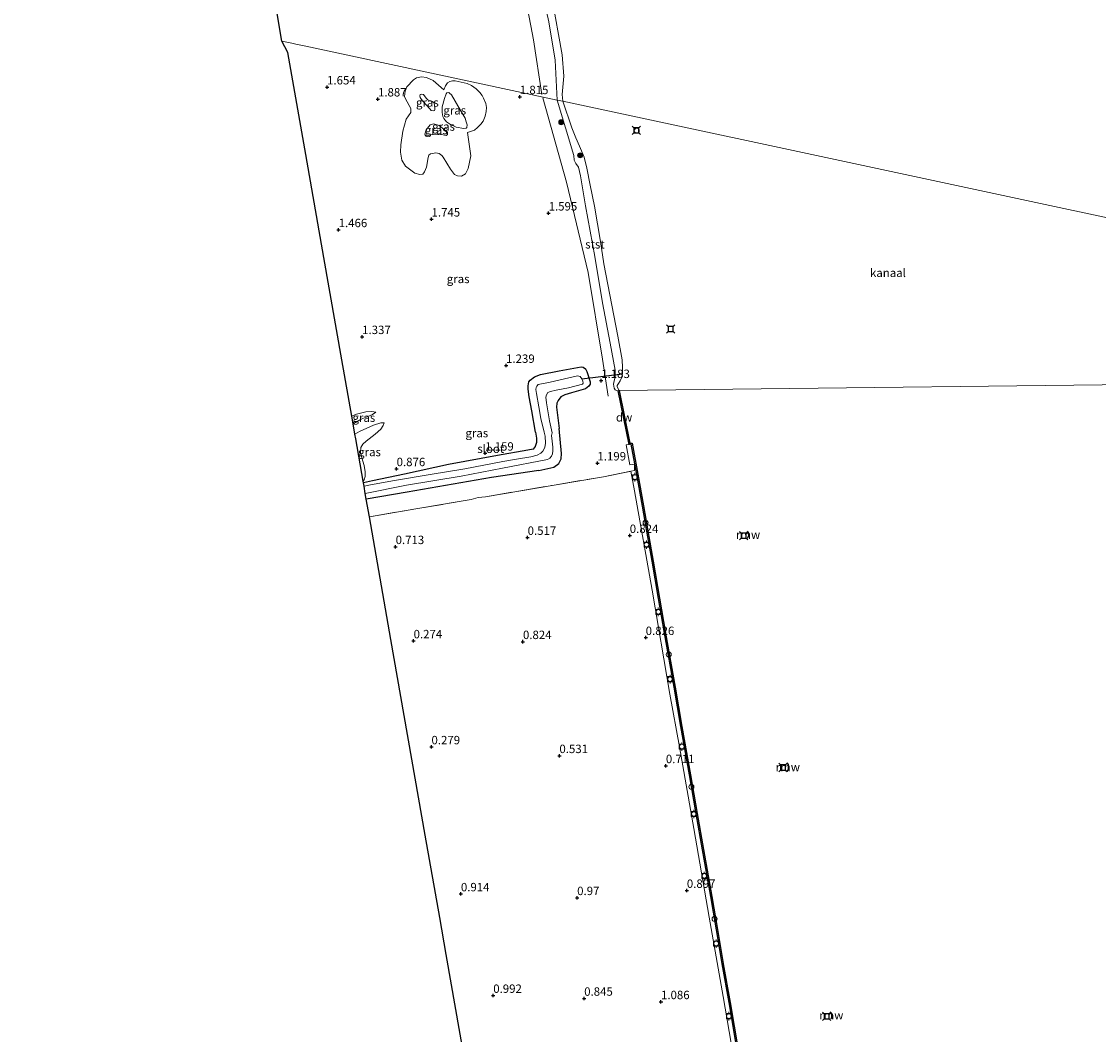
# Model space of a CAD drawing. Units: metres. Extents: x 110000 to 120009, y 487500 to 493753.
# Drawn here: x 111044 to 111364, y 493170 to 493471 of the extents above; entities that cross this region are included whole.
import ezdxf
from ezdxf.enums import TextEntityAlignment as Align

# ---------------------------------------------------------------- set-up
doc = ezdxf.new("R2010")
doc.units = ezdxf.units.M
doc.linetypes.add('IE-TERREINAFSCHEIDING', pattern=[10, 8, -2])
doc.layers.get('0').update_dxf_attribs({"lineweight": 25})
for name, color, linetype, lineweight in [('B-ME-GC-DAMWAND-GV-B6', 10, 'Continuous', 25), ('B-ME-GR-BOOM-S-B1', 93, 'Continuous', 18), ('B-ME-GW-HOOGTEPUNT-S-B1', 10, 'Continuous', 25), ('B-ME-GW-INSTEEKWATERGANG-L-B1', 10, 'Continuous', 25), ('B-ME-GW-KRUINLIJN-L-B1', 93, 'Continuous', 18), ('B-ME-GW-TEENLIJN-L-B1', 93, 'Continuous', 18), ('B-ME-IE-GRASLAND-GV-B6', 93, 'Continuous', 18), ('B-ME-IE-GRONDWERKLIJN-GROND_INGERICHT-GV-B6', 253, 'Continuous', 18), ('B-ME-IE-HULPGEOMETRIE-L-B1', 53, 'Continuous', 18), ('B-ME-IE-INRICHTINGSELEMENT-S-B1', 253, 'Continuous', 18), ('B-ME-IE-TERREINAFSCHEIDING-RASTERHEKWERK-L-B1', 8, 'IE-TERREINAFSCHEIDING', 18), ('B-ME-KG-KADASTRAAL-OPNAMEDTMGRENS-L-B1', 10, 'Continuous', 25), ('B-ME-KW-DUIKER-L-B1', 10, 'Continuous', 25), ('B-ME-KW-REMMINGWERK-L-B1', 10, 'Continuous', 25), ('B-ME-OB-BEKLEDING-GV-B6', 253, 'Continuous', 18), ('B-ME-OB-WATERLIJN-L-B1', 133, 'OB-WATERLIJN', 18), ('B-ME-OG-WATER-GV-B6', 153, 'Continuous', 18), ('B-ME-VH-VERH_SOORT-BETON-OVERIG-GV-B6', 8, 'IE-TERREINAFSCHEIDING-NATUURLIJK-HOUTWAL', 18), ('B-ME-VV-AFMEERCONSTRUCTIE-S-B1', 10, 'Continuous', 25), ('B-ME-VV-BOLDER-S-B1', 213, 'Continuous', 18), ('B-ME-VV-KADEMUUR-GV-B6', 10, 'Continuous', 25)]:
    doc.layers.add(name, color=color, linetype=linetype, lineweight=lineweight)
doc.styles.add('NLCS-ISO', font='NLCS-ISO.TTF')
doc.linetypes.add('IE-TERREINAFSCHEIDING-NATUURLIJK-HOUTWAL', pattern='A,7,-1.5,[67,NLCS.SHX,S=0.75,R=45,X=0,Y=0],-1.5,7,-1.5,[70,NLCS.SHX,S=0.75,R=0,X=0,Y=0],-1.5', length=20)
doc.linetypes.add('OB-WATERLIJN', pattern='A,10,[32,NLCS.SHX,S=2,R=0,X=0,Y=0],-12', length=22)

# ---------------------------------------------------------------- blocks, each defined once
blk = doc.blocks.new('dtb')
blk.add_circle((0, 0), 0.75)
blk = doc.blocks.new('bolder')
for p, q in [((-0.75, 0), (-1.25, 0)), ((-0.75, 0.75), (-0.75, -0.75)), ((0.75, 0.75), (-0.75, 0.75)), ((0.75, -0.75), (0.75, 0.75)), ((0.75, 0), (1.25, 0)), ((-0.75, -0.75), (0.75, -0.75))]:
    blk.add_line(p, q)
blk.add_circle((0, 0), 0.673)
blk = doc.blocks.new('meerstoel')
for p, q in [((-1.25, 1.25), (-0.75, 0.75)), ((-0.75, 0.75), (-0.75, -0.75)), ((0.75, 0.75), (-0.75, 0.75)), ((0.75, 0.75), (1.25, 1.25)), ((0.75, -0.75), (0.75, 0.75)), ((-0.75, -0.75), (-1.25, -1.25)), ((-0.75, -0.75), (0.75, -0.75)), ((0.75, -0.75), (1.25, -1.25))]:
    blk.add_line(p, q)
blk = doc.blocks.new('boom')
blk.add_hatch(color=256).paths.add_polyline_path([(-0.75, 0, 1), (0.75, 0, 1)])
blk.add_circle((0, 0), 0.75)
blk = doc.blocks.new('hoogtepunt')
for p, q in [((-0.5, 0), (0.5, 0)), ((0, 0.5), (0, -0.5))]:
    blk.add_line(p, q)

msp = doc.modelspace()

# ---------------------------------------------------------------- linework, layer by layer
at = {"layer": 'B-ME-GC-DAMWAND-GV-B6'}
msp.add_polyline3d([(111224.74, 493345.39, -0.39), (111224.55, 493345.07, 1.3), (111221.3, 493361.04, 1.03), (111221.55, 493361.09, -0.39), (111224.74, 493345.39, -0.39)], dxfattribs=at)
at = {"layer": 'B-ME-GW-INSTEEKWATERGANG-L-B1'}
for points in [[(111196.68, 493348.68, 1.15), (111195.61, 493355.06, 1.23), (111194.79, 493359.19, 1.26), (111194.48, 493361.46, 1.21), (111194.49, 493362.45, 1.19), (111194.72, 493363.66, 1.19), (111195.07, 493364.21, 1.26), (111196.33, 493365.17, 1.25), (111198.17, 493365.86, 1.25), (111203.74, 493366.97, 1.17), (111210.3, 493368.12, 1.17), (111210.81, 493368.01, 1.19), (111211.52, 493367.58, 1.19), (111211.98, 493366.79, 1.16), (111212.93, 493363.65, 1.16), (111212.94, 493363.02, 1.15), (111212.51, 493362.37, 1.13), (111211.52, 493361.61, 1.07), (111207.36, 493360.45, 0.97), (111205.4, 493359.85, 1.01), (111204.23, 493359.18, 1.01), (111203.41, 493358.16, 0.99), (111202.98, 493357.34, 0.96), (111202.92, 493356.13, 0.99), (111203.75, 493349.75, 0.94)], [(111197.64, 493337.29, 1.27), (111202.17, 493338.28, 1.28), (111203.62, 493339.35, 1.16), (111204.31, 493340.81, 1.03), (111204.38, 493342.34, 1.01), (111203.75, 493349.75, 0.94)], [(111196.68, 493348.68, 1.15), (111197, 493346.9, 1.46), (111196.97, 493345.64, 1.48), (111196.59, 493344.46, 1.39), (111195.93, 493343.68, 1.36), (111194.37, 493343.39, 1.33), (111185.35, 493341.75, 1.42), (111170.8, 493339.1, 1.53), (111157.71, 493336.22, 1.05), (111148.21, 493334.19, 0.06), (111145.49, 493333.61, 0.08)], [(111197.64, 493337.29, 1.27), (111183.54, 493335.21, 0.83), (111158.51, 493330.81, 0.85), (111146.34, 493328.73, 0.89)]]:
    msp.add_polyline3d(points, dxfattribs=at)
at = {"layer": 'B-ME-GW-KRUINLIJN-L-B1'}
for points in [[(111161.79, 493624.31, 1.48), (111166.77, 493597.95, 1.41), (111175.28, 493570.79, 1.64), (111177.92, 493558.27, 1.24), (111183.25, 493534.49, 1.25), (111187.92, 493511.11, 1.19), (111191.77, 493487.87, 1.12), (111196.1, 493465.38, 1.36), (111198.55, 493449.18, 1.38)], [(111203.13, 493447.52, 1.37), (111202.48, 493459.34, 1.37), (111200.61, 493470.73, 1.12), (111196.97, 493487.05, 1.2), (111192.93, 493502.95, 1.18), (111191.87, 493515.91, 1.18), (111189.01, 493528.78, 1.15), (111186.97, 493533.92, 1.18), (111184.81, 493536.06, 1.04), (111184.21, 493540.73, 1.26), (111183.49, 493546.45, 1.2), (111182.29, 493551.89, 1.12), (111181.64, 493558.22, 1.43), (111182.36, 493561.59, 1.46), (111184.23, 493564.32, 1.46), (111184.68, 493565.6, 1.34), (111184.33, 493570.41, 1.32), (111181.57, 493585.31, 1.34), (111177.49, 493607.88, 1.26), (111175.28, 493621.44, 0.87)], [(111169.35, 493450.51, 1.57), (111169.92, 493451.73, 1.55), (111170.49, 493452.59, 1.52), (111171.19, 493452.99, 1.48), (111171.99, 493453.18, 1.46), (111172.82, 493453.2, 1.44), (111174.53, 493452.87, 1.42), (111176.31, 493452.38, 1.41), (111177.63, 493451.83, 1.38), (111179.06, 493450.88, 1.38), (111180.15, 493449.74, 1.4), (111180.76, 493448.9, 1.39), (111181.18, 493448.07, 1.39), (111181.9, 493446.49, 1.35), (111182.13, 493445.24, 1.35), (111182.04, 493444.14, 1.34), (111181.74, 493442.72, 1.31), (111181.13, 493441.22, 1.33), (111180.44, 493440.34, 1.33), (111179.45, 493439.32, 1.33), (111178.48, 493438.59, 1.39), (111176.46, 493437.85, 1.56)], [(111165.21, 493444.91, 4.94), (111164.25, 493445.96, 4.92), (111163.27, 493447.11, 4.92), (111162.79, 493447.68, 4.92), (111162.34, 493448.28, 4.91), (111162.27, 493448.78, 4.91), (111162.38, 493449.2, 4.91), (111162.77, 493449.29, 4.9), (111163.31, 493449.13, 4.9), (111164.18, 493448.04, 4.89), (111164.68, 493447.54, 4.88), (111165.2, 493447.32, 4.87), (111165.58, 493447.28, 4.87), (111165.95, 493447.1, 4.87), (111166.38, 493446.81, 4.89), (111166.62, 493446.12, 4.89), (111166.73, 493445.03, 4.89), (111166.74, 493444.7, 4.89), (111166.62, 493444.44, 4.89), (111166.27, 493444.27, 4.89), (111165.66, 493444.37, 4.89), (111165.21, 493444.91, 4.94)], [(111198.83, 493448.16, 1.38), (111205.89, 493423.12, 1.5), (111212.31, 493396.18, 1.33), (111216.57, 493370.4, 1.25), (111218.33, 493359.43, 1.04)], [(111221.3, 493361.04, 1.03), (111220.76, 493361.09, 1.02), (111220.35, 493361.3, 1.05), (111220.08, 493361.81, 1.07), (111219.88, 493363.01, 1.07), (111220.06, 493364.01, 1.07), (111220.36, 493365.11, 1.15), (111220.37, 493367.15, 1.16), (111218.89, 493375.18, 1.32), (111216.62, 493387.2, 1.41), (111214.36, 493401, 1.45), (111211.53, 493416.02, 1.47), (111210.07, 493424.92, 1.53), (111209.48, 493427.58, 1.55), (111208.65, 493428.66, 1.54), (111208.16, 493429.63, 1.54), (111208.11, 493430.97, 1.54), (111203.13, 493447.52, 1.37)], [(111163.77, 493437.38, 6.44), (111163.9, 493436.8, 6.47), (111165.51, 493437.11, 6.51), (111168.68, 493437.23, 6.06), (111170.06, 493436.94, 5.84), (111170.5, 493437.22, 5.79), (111170.51, 493437.96, 5.84), (111168, 493439.94, 6.4), (111166.39, 493440.39, 6.5), (111165.32, 493440.11, 6.48), (111164.14, 493438.62, 6.39), (111163.77, 493437.38, 6.44)], [(111142.4, 493351.2, 3.82), (111144.84, 493352.57, 3.57), (111146.83, 493353.39, 3.05), (111148.21, 493353.99, 2.34), (111149.21, 493354.7, 1.5)], [(111151.64, 493351.45, 1.34), (111150.67, 493351.44, 1.85), (111148.49, 493350.83, 2.65), (111144.32, 493348.91, 3.66), (111142.95, 493348.08, 3.95)]]:
    msp.add_polyline3d(points, dxfattribs=at)
at = {"layer": 'B-ME-GW-TEENLIJN-L-B1'}
msp.add_line((111177.4, 493430.95, 1.49), (111176.46, 493437.85, 1.56), dxfattribs=at)
for points in [[(111169.35, 493450.51, 1.57), (111166.25, 493453.28, 1.63), (111164.24, 493454.25, 1.6), (111162.79, 493454.41, 1.6), (111161.28, 493454.1, 1.59), (111160.33, 493453.51, 1.57), (111158.43, 493451.43, 1.55), (111157.89, 493450.15, 1.64), (111157.73, 493448.6, 1.69), (111157.98, 493447.88, 1.66)], [(111171.64, 493449.05, 0.09), (111174.29, 493444.64, 0.09), (111175.76, 493442.11, 0.09), (111176.08, 493441.05, 0.09), (111176.36, 493440.1, 0.09), (111176.25, 493439.37, 0.09), (111176.01, 493439.1, 0.09), (111175.36, 493439.08, 0.09), (111173.09, 493439.43, 0.09), (111171.41, 493440.23, 0.09), (111170.2, 493440.99, 0.09), (111169.39, 493441.97, 0.09), (111169.1, 493442.66, 0.09), (111168.91, 493443.83, 0.09), (111168.95, 493445.47, 0.09), (111169.55, 493447.92, 0.09), (111170.13, 493449.39, 0.09), (111170.33, 493449.69, 0.09), (111170.85, 493449.79, 0.09), (111171.13, 493449.6, 0.09), (111171.64, 493449.05, 0.09)], [(111158.15, 493441.8, 1.73), (111159.61, 493443.84, 1.75), (111159.59, 493445.01, 1.73), (111157.98, 493447.88, 1.66)], [(111158.15, 493441.8, 1.73), (111157.22, 493438.21, 1.9), (111156.59, 493434.23, 1.97), (111156.51, 493431.98, 1.98), (111156.95, 493429.58, 1.94), (111157.98, 493427.87, 1.88), (111160.77, 493425.73, 2.01), (111162.23, 493425.32, 2), (111163.12, 493425.49, 2.01), (111163.62, 493426.11, 1.99), (111164.25, 493427.56, 1.94)], [(111164.25, 493427.56, 1.94), (111164.71, 493430.4, 1.97), (111164.9, 493431.08, 1.97), (111165.44, 493431.53, 1.97), (111165.98, 493431.64, 1.97), (111167.06, 493431.77, 1.97), (111168, 493431.58, 1.97), (111168.76, 493431.01, 1.92), (111169.21, 493430.53, 1.88), (111171.4, 493426.97, 1.65)], [(111174.69, 493424.84, 1.5), (111175.8, 493425.54, 1.37), (111176.65, 493427.15, 1.37), (111177.4, 493430.95, 1.49)], [(111171.4, 493426.97, 1.65), (111172.55, 493425.36, 1.67), (111173.45, 493424.94, 1.61), (111174.69, 493424.84, 1.5)], [(111142, 493353.49, 1.22), (111143.45, 493354.08, 1.26), (111146.15, 493354.73, 1.4), (111147.95, 493354.83, 1.47), (111149.21, 493354.7, 1.5)], [(111151.64, 493351.45, 1.34), (111151.38, 493350.68, 0.99), (111150.68, 493349.59, 0.91), (111148.99, 493348.13, 0.59), (111146.33, 493346.06, 0.45), (111145.31, 493345.14, 0.28), (111144.7, 493344.16, 0.06), (111144.57, 493342.75, -0.15), (111145, 493341.1, -0.23), (111145.73, 493338.78, -0.19), (111146.04, 493336.87, -0.19), (111146.03, 493335.54, -0.18), (111145.74, 493334.54, -0.19), (111145.4, 493334.14, -0.17)]]:
    msp.add_polyline3d(points, dxfattribs=at)
at = {"layer": 'B-ME-IE-GRASLAND-GV-B6'}
for points in [[(111196.97, 493487.05, 1.2), (111200.61, 493470.73, 1.12), (111202.48, 493459.34, 1.37), (111203.13, 493447.52, 1.37), (111128.36, 493463.52, 1.59), (111125.35, 493464.16, 1.3), (111124.16, 493464.42, 1.6), (111121.18, 493465.06, 1.46), (111113.19, 493512.98, 1.44)], [(111203.13, 493447.52, 1.37), (111208.11, 493430.97, 1.54), (111208.16, 493429.63, 1.54), (111208.65, 493428.66, 1.54), (111209.48, 493427.58, 1.55), (111210.07, 493424.92, 1.53), (111211.53, 493416.02, 1.47), (111214.36, 493401, 1.45), (111216.62, 493387.2, 1.41), (111218.89, 493375.18, 1.32), (111220.37, 493367.15, 1.16), (111220.36, 493365.11, 1.15), (111220.06, 493364.01, 1.07), (111219.88, 493363.01, 1.07), (111220.08, 493361.81, 1.07), (111220.35, 493361.3, 1.05), (111220.76, 493361.09, 1.02), (111221.3, 493361.04, 1.03), (111224.55, 493345.07, 1.3), (111223.65, 493344.96, 1.32), (111224.71, 493338.97, 1.3), (111226.1, 493339.22, 1.36), (111226.12, 493337.35, 1.34), (111225.04, 493337.12, 1.3), (111216.87, 493335.42, 1.32), (111202.2, 493332.98, 0.16), (111181.77, 493329.45, -0.1), (111179.59, 493329.29, 0.16), (111177.55, 493328.7, 0.17), (111161.09, 493325.88, -0.47), (111147.26, 493323.52, 0.73), (111146.34, 493328.73, 0.89), (111158.51, 493330.81, 0.85), (111183.54, 493335.21, 0.83), (111197.64, 493337.29, 1.27), (111202.17, 493338.28, 1.28), (111203.62, 493339.35, 1.16), (111204.31, 493340.81, 1.03), (111204.38, 493342.34, 1.01), (111203.75, 493349.75, 0.94), (111202.92, 493356.13, 0.99), (111202.98, 493357.34, 0.96), (111203.41, 493358.16, 0.99), (111204.23, 493359.18, 1.01), (111205.4, 493359.85, 1.01), (111207.36, 493360.45, 0.97), (111211.52, 493361.61, 1.07), (111212.51, 493362.37, 1.13), (111212.94, 493363.02, 1.15), (111212.93, 493363.65, 1.16), (111211.98, 493366.79, 1.16), (111211.52, 493367.58, 1.19), (111210.81, 493368.01, 1.19), (111210.3, 493368.12, 1.17), (111203.74, 493366.97, 1.17), (111198.17, 493365.86, 1.25), (111196.33, 493365.17, 1.25), (111195.07, 493364.21, 1.26), (111194.72, 493363.66, 1.19), (111194.49, 493362.45, 1.19), (111194.48, 493361.46, 1.21), (111194.79, 493359.19, 1.26), (111195.61, 493355.06, 1.23), (111196.68, 493348.68, 1.15), (111197, 493346.9, 1.46), (111196.97, 493345.64, 1.48), (111196.59, 493344.46, 1.39), (111195.93, 493343.68, 1.36), (111194.37, 493343.39, 1.33), (111185.35, 493341.75, 1.42), (111170.8, 493339.1, 1.53), (111157.71, 493336.22, 1.05), (111148.21, 493334.19, 0.06), (111145.49, 493333.61, 0.08), (111145.4, 493334.14, -0.17), (111145.74, 493334.54, -0.19), (111146.03, 493335.54, -0.18), (111146.04, 493336.87, -0.19), (111145.73, 493338.78, -0.19), (111145, 493341.1, -0.23), (111144.57, 493342.75, -0.15), (111144.7, 493344.16, 0.06), (111145.31, 493345.14, 0.28), (111146.33, 493346.06, 0.45), (111148.99, 493348.13, 0.59), (111150.68, 493349.59, 0.91), (111151.38, 493350.68, 0.99), (111151.64, 493351.45, 1.34), (111150.67, 493351.44, 1.85), (111148.49, 493350.83, 2.65), (111144.32, 493348.91, 3.66), (111142.95, 493348.08, 3.95), (111142.4, 493351.2, 3.82), (111144.84, 493352.57, 3.57), (111146.83, 493353.39, 3.05), (111148.21, 493353.99, 2.34), (111149.21, 493354.7, 1.5), (111147.95, 493354.83, 1.47), (111146.15, 493354.73, 1.4), (111143.45, 493354.08, 1.26), (111142, 493353.49, 1.22), (111139.06, 493370.24, 1.46), (111133.73, 493400.65, 1.45), (111128.34, 493431.35, 1.52), (111123.03, 493461.67, 1.53), (111121.18, 493465.06, 1.46), (111124.16, 493464.42, 1.6), (111125.35, 493464.16, 1.3), (111128.36, 493463.52, 1.59), (111203.13, 493447.52, 1.37)], [(111157.98, 493447.88, 1.66), (111159.59, 493445.01, 1.73), (111159.61, 493443.84, 1.75), (111158.15, 493441.8, 1.73), (111157.22, 493438.21, 1.9), (111156.59, 493434.23, 1.97), (111156.51, 493431.98, 1.98), (111156.95, 493429.58, 1.94), (111157.98, 493427.87, 1.88), (111160.77, 493425.73, 2.01), (111162.23, 493425.32, 2), (111163.12, 493425.49, 2.01), (111163.62, 493426.11, 1.99), (111164.25, 493427.56, 1.94), (111164.71, 493430.4, 1.97), (111164.9, 493431.08, 1.97), (111165.44, 493431.53, 1.97), (111165.98, 493431.64, 1.97), (111167.06, 493431.77, 1.97), (111168, 493431.58, 1.97), (111168.76, 493431.01, 1.92), (111169.21, 493430.53, 1.88), (111171.4, 493426.97, 1.65), (111172.55, 493425.36, 1.67), (111173.45, 493424.94, 1.61), (111174.69, 493424.84, 1.5), (111175.8, 493425.54, 1.37), (111176.65, 493427.15, 1.37), (111177.4, 493430.95, 1.49), (111176.46, 493437.85, 1.56), (111178.48, 493438.59, 1.39), (111179.45, 493439.32, 1.33), (111180.44, 493440.34, 1.33), (111181.13, 493441.22, 1.33), (111181.74, 493442.72, 1.31), (111182.04, 493444.14, 1.34), (111182.13, 493445.24, 1.35), (111181.9, 493446.49, 1.35), (111181.18, 493448.07, 1.39), (111180.76, 493448.9, 1.39), (111180.15, 493449.74, 1.4), (111179.06, 493450.88, 1.38), (111177.63, 493451.83, 1.38), (111176.31, 493452.38, 1.41), (111174.53, 493452.87, 1.42), (111172.82, 493453.2, 1.44), (111171.99, 493453.18, 1.46), (111171.19, 493452.99, 1.48), (111170.49, 493452.59, 1.52), (111169.92, 493451.73, 1.55), (111169.35, 493450.51, 1.57), (111166.25, 493453.28, 1.63), (111164.24, 493454.25, 1.6), (111162.79, 493454.41, 1.6), (111161.28, 493454.1, 1.59), (111160.33, 493453.51, 1.57), (111158.43, 493451.43, 1.55), (111157.89, 493450.15, 1.64), (111157.73, 493448.6, 1.69), (111157.98, 493447.88, 1.66)], [(111169.35, 493450.51, 1.57), (111169.92, 493451.73, 1.55), (111170.49, 493452.59, 1.52), (111171.19, 493452.99, 1.48), (111171.99, 493453.18, 1.46), (111172.82, 493453.2, 1.44), (111174.53, 493452.87, 1.42), (111176.31, 493452.38, 1.41), (111177.63, 493451.83, 1.38), (111179.06, 493450.88, 1.38), (111180.15, 493449.74, 1.4), (111180.76, 493448.9, 1.39), (111181.18, 493448.07, 1.39), (111181.9, 493446.49, 1.35), (111182.13, 493445.24, 1.35), (111182.04, 493444.14, 1.34), (111181.74, 493442.72, 1.31), (111181.13, 493441.22, 1.33), (111180.44, 493440.34, 1.33), (111179.45, 493439.32, 1.33), (111178.48, 493438.59, 1.39), (111176.46, 493437.85, 1.56), (111177.4, 493430.95, 1.49), (111176.65, 493427.15, 1.37), (111175.8, 493425.54, 1.37), (111174.69, 493424.84, 1.5), (111173.45, 493424.94, 1.61), (111172.55, 493425.36, 1.67), (111171.4, 493426.97, 1.65), (111169.21, 493430.53, 1.88), (111168.76, 493431.01, 1.92), (111168, 493431.58, 1.97), (111167.06, 493431.77, 1.97), (111165.98, 493431.64, 1.97), (111165.44, 493431.53, 1.97), (111164.9, 493431.08, 1.97), (111164.71, 493430.4, 1.97), (111164.25, 493427.56, 1.94), (111163.62, 493426.11, 1.99), (111163.12, 493425.49, 2.01), (111162.23, 493425.32, 2), (111160.77, 493425.73, 2.01), (111157.98, 493427.87, 1.88), (111156.95, 493429.58, 1.94), (111156.51, 493431.98, 1.98), (111156.59, 493434.23, 1.97), (111157.22, 493438.21, 1.9), (111158.15, 493441.8, 1.73), (111159.61, 493443.84, 1.75), (111159.59, 493445.01, 1.73), (111157.98, 493447.88, 1.66), (111157.73, 493448.6, 1.69), (111157.89, 493450.15, 1.64), (111158.43, 493451.43, 1.55), (111160.33, 493453.51, 1.57), (111161.28, 493454.1, 1.59), (111162.79, 493454.41, 1.6), (111164.24, 493454.25, 1.6), (111166.25, 493453.28, 1.63), (111169.35, 493450.51, 1.57)], [(111165.21, 493444.91, 4.94), (111165.66, 493444.37, 4.89), (111166.27, 493444.27, 4.89), (111166.62, 493444.44, 4.89), (111166.74, 493444.7, 4.89), (111166.73, 493445.03, 4.89), (111166.62, 493446.12, 4.89), (111166.38, 493446.81, 4.89), (111165.95, 493447.1, 4.87), (111165.58, 493447.28, 4.87), (111165.2, 493447.32, 4.87), (111164.68, 493447.54, 4.88), (111164.18, 493448.04, 4.89), (111163.31, 493449.13, 4.9), (111162.77, 493449.29, 4.9), (111162.38, 493449.2, 4.91), (111162.27, 493448.78, 4.91), (111162.34, 493448.28, 4.91), (111162.79, 493447.68, 4.92), (111163.27, 493447.11, 4.92), (111164.25, 493445.96, 4.92), (111165.21, 493444.91, 4.94)], [(111165.21, 493444.91, 4.94), (111164.25, 493445.96, 4.92), (111163.27, 493447.11, 4.92), (111162.79, 493447.68, 4.92), (111162.34, 493448.28, 4.91), (111162.27, 493448.78, 4.91), (111162.38, 493449.2, 4.91), (111162.77, 493449.29, 4.9), (111163.31, 493449.13, 4.9), (111164.18, 493448.04, 4.89), (111164.68, 493447.54, 4.88), (111165.2, 493447.32, 4.87), (111165.58, 493447.28, 4.87), (111165.95, 493447.1, 4.87), (111166.38, 493446.81, 4.89), (111166.62, 493446.12, 4.89), (111166.73, 493445.03, 4.89), (111166.74, 493444.7, 4.89), (111166.62, 493444.44, 4.89), (111166.27, 493444.27, 4.89), (111165.66, 493444.37, 4.89), (111165.21, 493444.91, 4.94)], [(111171.64, 493449.05, 0.09), (111171.13, 493449.6, 0.09), (111170.85, 493449.79, 0.09), (111170.33, 493449.69, 0.09), (111170.13, 493449.39, 0.09), (111169.55, 493447.92, 0.09), (111168.95, 493445.47, 0.09), (111168.91, 493443.83, 0.09), (111169.1, 493442.66, 0.09), (111169.39, 493441.97, 0.09), (111170.2, 493440.99, 0.09), (111171.41, 493440.23, 0.09), (111173.09, 493439.43, 0.09), (111175.36, 493439.08, 0.09), (111176.01, 493439.1, 0.09), (111176.25, 493439.37, 0.09), (111176.36, 493440.1, 0.09), (111176.08, 493441.05, 0.09), (111175.76, 493442.11, 0.09), (111174.29, 493444.64, 0.09), (111171.64, 493449.05, 0.09)], [(111171.64, 493449.05, 0.09), (111174.29, 493444.64, 0.09), (111175.76, 493442.11, 0.09), (111176.08, 493441.05, 0.09), (111176.36, 493440.1, 0.09), (111176.25, 493439.37, 0.09), (111176.01, 493439.1, 0.09), (111175.36, 493439.08, 0.09), (111173.09, 493439.43, 0.09), (111171.41, 493440.23, 0.09), (111170.2, 493440.99, 0.09), (111169.39, 493441.97, 0.09), (111169.1, 493442.66, 0.09), (111168.91, 493443.83, 0.09), (111168.95, 493445.47, 0.09), (111169.55, 493447.92, 0.09), (111170.13, 493449.39, 0.09), (111170.33, 493449.69, 0.09), (111170.85, 493449.79, 0.09), (111171.13, 493449.6, 0.09), (111171.64, 493449.05, 0.09)], [(111163.77, 493437.38, 6.44), (111163.9, 493436.8, 6.47), (111165.51, 493437.11, 6.51), (111168.68, 493437.23, 6.06), (111170.06, 493436.94, 5.84), (111170.5, 493437.22, 5.79), (111170.51, 493437.96, 5.84), (111168, 493439.94, 6.4), (111166.39, 493440.39, 6.5), (111165.32, 493440.11, 6.48), (111164.14, 493438.62, 6.39), (111163.77, 493437.38, 6.44)], [(111163.77, 493437.38, 6.44), (111164.14, 493438.62, 6.39), (111165.32, 493440.11, 6.48), (111166.39, 493440.39, 6.5), (111168, 493439.94, 6.4), (111170.51, 493437.96, 5.84), (111170.5, 493437.22, 5.79), (111170.06, 493436.94, 5.84), (111168.68, 493437.23, 6.06), (111165.51, 493437.11, 6.51), (111163.9, 493436.8, 6.47), (111163.77, 493437.38, 6.44)], [(111203.75, 493349.75, 0.94), (111204.38, 493342.34, 1.01), (111204.31, 493340.81, 1.03), (111203.62, 493339.35, 1.16), (111202.17, 493338.28, 1.28), (111197.64, 493337.29, 1.27), (111183.54, 493335.21, 0.83), (111158.51, 493330.81, 0.85), (111146.34, 493328.73, 0.89), (111146.04, 493330.5, -0.33), (111158.25, 493332.92, -0.33), (111174.56, 493335.63, -0.33), (111186.89, 493337.99, -0.33), (111200.28, 493340.59, -0.33), (111200.97, 493340.97, -0.33), (111201.41, 493341.55, -0.33), (111201.72, 493342.22, -0.33), (111201.86, 493343.19, -0.33), (111201.81, 493344.21, -0.33), (111201.64, 493346.02, -0.33), (111201.47, 493347.72, -0.33), (111201.62, 493348.51, -0.33), (111200.86, 493352.09, -0.33), (111199.95, 493357.4, -0.33), (111199.74, 493359.13, -0.33), (111199.91, 493359.86, -0.33), (111200.34, 493360.51, -0.33), (111201.17, 493360.85, -0.33), (111202.81, 493361.23, -0.33), (111206.51, 493361.93, -0.33), (111210.66, 493362.98, -0.33), (111210.8, 493363.31, -0.33), (111210.74, 493363.86, -0.33), (111210.43, 493364.62, -0.33), (111209.97, 493365.22, -0.33), (111209.14, 493365.46, -0.33), (111201.05, 493363.61, -0.33), (111197.5, 493362.84, -0.33), (111197.03, 493362.43, -0.33), (111196.86, 493362.02, -0.33), (111196.81, 493361.35, -0.33), (111196.94, 493360.16, -0.33), (111197.68, 493356.23, -0.33), (111198.25, 493352.82, -0.33), (111199.22, 493348.7, -0.33), (111199.32, 493348.27, -0.33), (111199.51, 493347.55, -0.33), (111199.68, 493345.4, -0.33), (111199.45, 493344.1, -0.33), (111198.82, 493343.07, -0.33), (111198.23, 493342.46, -0.33), (111197.21, 493341.85, -0.33), (111195.28, 493341.41, -0.33), (111191.06, 493340.66, -0.33), (111186.98, 493339.95, -0.33), (111175.66, 493337.75, -0.33), (111165.38, 493336.13, -0.33), (111154.16, 493334.25, -0.33), (111147.07, 493332.91, -0.33), (111145.67, 493332.6, -0.33), (111145.49, 493333.61, 0.08), (111148.21, 493334.19, 0.06), (111157.71, 493336.22, 1.05), (111170.8, 493339.1, 1.53), (111185.35, 493341.75, 1.42), (111194.37, 493343.39, 1.33), (111195.93, 493343.68, 1.36), (111196.59, 493344.46, 1.39), (111196.97, 493345.64, 1.48), (111197, 493346.9, 1.46), (111196.68, 493348.68, 1.15), (111195.61, 493355.06, 1.23), (111194.79, 493359.19, 1.26), (111194.48, 493361.46, 1.21), (111194.49, 493362.45, 1.19), (111194.72, 493363.66, 1.19), (111195.07, 493364.21, 1.26), (111196.33, 493365.17, 1.25), (111198.17, 493365.86, 1.25), (111203.74, 493366.97, 1.17), (111210.3, 493368.12, 1.17), (111210.81, 493368.01, 1.19), (111211.52, 493367.58, 1.19), (111211.98, 493366.79, 1.16), (111212.93, 493363.65, 1.16), (111212.94, 493363.02, 1.15), (111212.51, 493362.37, 1.13), (111211.52, 493361.61, 1.07), (111207.36, 493360.45, 0.97), (111205.4, 493359.85, 1.01), (111204.23, 493359.18, 1.01), (111203.41, 493358.16, 0.99), (111202.98, 493357.34, 0.96), (111202.92, 493356.13, 0.99), (111203.75, 493349.75, 0.94)], [(111149.21, 493354.7, 1.5), (111148.21, 493353.99, 2.34), (111146.83, 493353.39, 3.05), (111144.84, 493352.57, 3.57), (111142.4, 493351.2, 3.82), (111142, 493353.49, 1.22), (111143.45, 493354.08, 1.26), (111146.15, 493354.73, 1.4), (111147.95, 493354.83, 1.47), (111149.21, 493354.7, 1.5)], [(111145.4, 493334.14, -0.17), (111143.18, 493346.77, 2.72), (111142.95, 493348.08, 3.95), (111144.32, 493348.91, 3.66), (111148.49, 493350.83, 2.65), (111150.67, 493351.44, 1.85), (111151.64, 493351.45, 1.34), (111151.38, 493350.68, 0.99), (111150.68, 493349.59, 0.91), (111148.99, 493348.13, 0.59), (111146.33, 493346.06, 0.45), (111145.31, 493345.14, 0.28), (111144.7, 493344.16, 0.06), (111144.57, 493342.75, -0.15), (111145, 493341.1, -0.23), (111145.73, 493338.78, -0.19), (111146.04, 493336.87, -0.19), (111146.03, 493335.54, -0.18), (111145.74, 493334.54, -0.19), (111145.4, 493334.14, -0.17)]]:
    msp.add_polyline3d(points, dxfattribs=at)
at = {"layer": 'B-ME-IE-GRONDWERKLIJN-GROND_INGERICHT-GV-B6'}
msp.add_polyline3d([(111175.54, 493162.31, 8.78), (111170.11, 493193.27, 9.72), (111168.16, 493204.36, 0.67), (111163.87, 493228.85, 1.38), (111153.66, 493287.05, 0.66), (111147.26, 493323.52, 0.73), (111161.09, 493325.88, -0.47), (111177.55, 493328.7, 0.17), (111179.59, 493329.29, 0.16), (111181.77, 493329.45, -0.1), (111202.2, 493332.98, 0.16), (111216.87, 493335.42, 1.32), (111225.04, 493337.12, 1.3), (111226.08, 493331.28, 1.28), (111231.39, 493301.68, 1.31), (111236.67, 493270.79, 1.3), (111239.47, 493255.13, 1.3), (111243.77, 493230.77, 1.36), (111248.32, 493204.44, 1.26), (111252.45, 493180.82, 1.25), (111254.83, 493166.97, 1.24)], dxfattribs=at)
at = {"layer": 'B-ME-IE-HULPGEOMETRIE-L-B1'}
for points in [[(111621.57, 493357.96, 0.99), (111588.39, 493365.06, 0.9), (111587.08, 493365.35, -0.37), (111407.13, 493403.86, -0.37), (111204.81, 493447.16, -0.39), (111203.13, 493447.52, 1.37), (111128.36, 493463.52, 1.59), (111125.35, 493464.16, 1.3), (111124.16, 493464.42, 1.6), (111121.18, 493465.06, 1.46)], [(111221.55, 493361.09, -0.39), (111407.52, 493363.32, -0.36), (111587.08, 493365.35, -0.37)]]:
    msp.add_polyline3d(points, dxfattribs=at)
at = {"layer": 'B-ME-IE-TERREINAFSCHEIDING-RASTERHEKWERK-L-B1'}
for points in [[(111216.87, 493335.42, 1.32), (111225.04, 493337.12, 1.3), (111226.12, 493337.35, 1.34)], [(111226.12, 493337.35, 1.34), (111226.1, 493339.22, 1.36), (111224.71, 493338.97, 1.3)], [(111147.26, 493323.52, 0.73), (111161.09, 493325.88, -0.47), (111177.55, 493328.7, 0.17), (111179.59, 493329.29, 0.16), (111181.77, 493329.45, -0.1), (111202.2, 493332.98, 0.16), (111216.87, 493335.42, 1.32)]]:
    msp.add_polyline3d(points, dxfattribs=at)
at = {"layer": 'B-ME-KG-KADASTRAAL-OPNAMEDTMGRENS-L-B1'}
for points in [[(111121.18, 493465.06, 1.46), (111113.19, 493512.98, 1.44), (111106.34, 493554.05, 1.36), (111097.28, 493608.43, 1.42), (111073.8, 493623.13, 1.39), (111054.47, 493635.23, 1.41), (111033.94, 493648.08, 1.16), (111028.84, 493651.27, 1.2)], [(111175.54, 493162.31, 8.78), (111170.11, 493193.27, 9.72), (111168.16, 493204.36, 0.67), (111163.87, 493228.85, 1.38), (111153.66, 493287.05, 0.66), (111147.26, 493323.52, 0.73), (111146.34, 493328.73, 0.89), (111146.04, 493330.5, -0.33), (111145.67, 493332.6, -0.33), (111145.49, 493333.61, 0.08), (111145.4, 493334.14, -0.17), (111143.18, 493346.77, 2.72), (111142.95, 493348.08, 3.95), (111142.4, 493351.2, 3.82), (111142, 493353.49, 1.22), (111139.06, 493370.24, 1.46), (111133.73, 493400.65, 1.45), (111128.34, 493431.35, 1.52), (111123.03, 493461.67, 1.53), (111121.18, 493465.06, 1.46)]]:
    msp.add_polyline3d(points, dxfattribs=at)
at = {"layer": 'B-ME-KW-DUIKER-L-B1'}
msp.add_line((111210.43, 493364.62, -0.33), (111222.51, 493366.02, -0.39), dxfattribs=at)
at = {"layer": 'B-ME-KW-REMMINGWERK-L-B1'}
for points in [[(111259.61, 493319.3, 2.06), (111259.97, 493318.9, 2.07), (111260.02, 493317.74, 2.07), (111259.67, 493317.07, 2.07)], [(111271.43, 493250.32, 1.93), (111271.88, 493249.82, 1.97), (111271.81, 493248.4, 1.95), (111271.42, 493247.75, 1.96)], [(111284.3, 493176.3, 2.46), (111284.69, 493175.86, 2.49), (111284.77, 493174.62, 2.47), (111284.52, 493174.11, 2.51)]]:
    msp.add_polyline3d(points, dxfattribs=at)
at = {"layer": 'B-ME-OB-BEKLEDING-GV-B6'}
for points in [[(111204.81, 493447.16, -0.39), (111203.13, 493447.52, 1.37), (111202.48, 493459.34, 1.37), (111200.61, 493470.73, 1.12), (111196.97, 493487.05, 1.2), (111192.93, 493502.95, 1.18), (111191.87, 493515.91, 1.18), (111189.01, 493528.78, 1.15), (111186.97, 493533.92, 1.18), (111189.12, 493534.28, -0.39), (111190.84, 493531.64, -0.39), (111193.17, 493521.26, -0.39), (111195.23, 493507.65, -0.39), (111198.17, 493496.34, -0.39), (111201.57, 493478.13, -0.39), (111204.62, 493460.93, -0.39), (111205.07, 493454.58, -0.39), (111204.65, 493449.17, -0.39), (111204.81, 493447.16, -0.39)], [(111204.81, 493447.16, -0.39), (111207.48, 493439.27, -0.39), (111208.63, 493436.28, -0.39), (111209.76, 493433.76, -0.39), (111211.17, 493430.51, -0.39), (111211.98, 493427.27, -0.39), (111212.91, 493422.22, -0.39), (111214.18, 493415.91, -0.39), (111216.05, 493405.4, -0.39), (111217.02, 493398.77, -0.39), (111219.41, 493386.53, -0.39), (111221.12, 493377.3, -0.39), (111222.45, 493370.19, -0.39), (111222.58, 493367.97, -0.39), (111222.51, 493366.02, -0.39), (111222.22, 493364.84, -0.39), (111221.87, 493364.02, -0.39), (111221.35, 493363.18, -0.39), (111220.98, 493362.54, -0.39), (111220.93, 493362.17, -0.39), (111221.55, 493361.09, -0.39), (111221.3, 493361.04, 1.03), (111220.76, 493361.09, 1.02), (111220.35, 493361.3, 1.05), (111220.08, 493361.81, 1.07), (111219.88, 493363.01, 1.07), (111220.06, 493364.01, 1.07), (111220.36, 493365.11, 1.15), (111220.37, 493367.15, 1.16), (111218.89, 493375.18, 1.32), (111216.62, 493387.2, 1.41), (111214.36, 493401, 1.45), (111211.53, 493416.02, 1.47), (111210.07, 493424.92, 1.53), (111209.48, 493427.58, 1.55), (111208.65, 493428.66, 1.54), (111208.16, 493429.63, 1.54), (111208.11, 493430.97, 1.54), (111203.13, 493447.52, 1.37), (111204.81, 493447.16, -0.39)]]:
    msp.add_polyline3d(points, dxfattribs=at)
at = {"layer": 'B-ME-OB-WATERLIJN-L-B1'}
msp.add_line((111224.74, 493345.39, -0.39), (111221.55, 493361.09, -0.39), dxfattribs=at)
for points in [[(111178.48, 493620.78, -0.39), (111180.88, 493608.27, -0.39), (111183.59, 493589.47, -0.39), (111186.12, 493574.04, -0.39), (111186.98, 493566.59, -0.39), (111186.41, 493564.2, -0.39), (111184.45, 493562.28, -0.39), (111183.07, 493560.06, -0.39), (111182.32, 493556.81, -0.39), (111182.81, 493551.73, -0.39), (111186.68, 493535.84, -0.39), (111187.76, 493534.78, -0.39), (111189.12, 493534.28, -0.39), (111190.84, 493531.64, -0.39), (111193.17, 493521.26, -0.39), (111195.23, 493507.65, -0.39), (111198.17, 493496.34, -0.39), (111201.57, 493478.13, -0.39), (111204.62, 493460.93, -0.39), (111205.07, 493454.58, -0.39), (111204.65, 493449.17, -0.39), (111204.81, 493447.16, -0.39)], [(111204.81, 493447.16, -0.39), (111207.48, 493439.27, -0.39), (111208.63, 493436.28, -0.39), (111209.76, 493433.76, -0.39), (111211.17, 493430.51, -0.39), (111211.98, 493427.27, -0.39), (111212.91, 493422.22, -0.39), (111214.18, 493415.91, -0.39), (111216.05, 493405.4, -0.39), (111217.02, 493398.77, -0.39), (111219.41, 493386.53, -0.39), (111221.12, 493377.3, -0.39), (111222.45, 493370.19, -0.39), (111222.58, 493367.97, -0.39), (111222.51, 493366.02, -0.39), (111222.22, 493364.84, -0.39), (111221.87, 493364.02, -0.39), (111221.35, 493363.18, -0.39), (111220.98, 493362.54, -0.39), (111220.93, 493362.17, -0.39), (111221.55, 493361.09, -0.39)], [(111224.74, 493345.39, -0.39), (111225.41, 493345.46, -0.39), (111227.09, 493336.17, -0.39), (111228.76, 493326.76, -0.39), (111230.1, 493319.31, -0.39), (111231.64, 493310.37, -0.39), (111233.59, 493299.29, -0.39), (111235.36, 493288.93, -0.39), (111238.25, 493272.85, -0.39), (111240.24, 493261.18, -0.39), (111242.76, 493246.8, -0.39), (111244.77, 493235.26, -0.39), (111246.65, 493224.52, -0.39), (111249.08, 493210.6, -0.39), (111250.79, 493200.74, -0.39), (111252.52, 493190.59, -0.39), (111254.54, 493179.06, -0.39), (111256.99, 493164.93, -0.39)]]:
    msp.add_polyline3d(points, dxfattribs=at)
at = {"layer": 'B-ME-OG-WATER-GV-B6'}
for points in [[(111407.13, 493403.86, -0.37), (111204.81, 493447.16, -0.39), (111204.65, 493449.17, -0.39), (111205.07, 493454.58, -0.39), (111204.62, 493460.93, -0.39), (111201.57, 493478.13, -0.39), (111198.17, 493496.34, -0.39), (111195.23, 493507.65, -0.39), (111193.17, 493521.26, -0.39), (111190.84, 493531.64, -0.39), (111189.12, 493534.28, -0.39), (111187.76, 493534.78, -0.39), (111186.68, 493535.84, -0.39), (111182.81, 493551.73, -0.39), (111182.32, 493556.81, -0.39), (111183.07, 493560.06, -0.39), (111184.45, 493562.28, -0.39), (111186.41, 493564.2, -0.39), (111186.98, 493566.59, -0.39), (111186.12, 493574.04, -0.39), (111183.59, 493589.47, -0.39), (111180.88, 493608.27, -0.39), (111178.48, 493620.78, -0.39), (111196.94, 493617.01, -0.39)], [(111407.13, 493403.86, -0.37), (111407.52, 493363.32, -0.36), (111221.55, 493361.09, -0.39), (111220.93, 493362.17, -0.39), (111220.98, 493362.54, -0.39), (111221.35, 493363.18, -0.39), (111221.87, 493364.02, -0.39), (111222.22, 493364.84, -0.39), (111222.51, 493366.02, -0.39), (111222.58, 493367.97, -0.39), (111222.45, 493370.19, -0.39), (111221.12, 493377.3, -0.39), (111219.41, 493386.53, -0.39), (111217.02, 493398.77, -0.39), (111216.05, 493405.4, -0.39), (111214.18, 493415.91, -0.39), (111212.91, 493422.22, -0.39), (111211.98, 493427.27, -0.39), (111211.17, 493430.51, -0.39), (111209.76, 493433.76, -0.39), (111208.63, 493436.28, -0.39), (111207.48, 493439.27, -0.39), (111204.81, 493447.16, -0.39), (111407.13, 493403.86, -0.37)], [(111199.95, 493357.4, -0.33), (111200.86, 493352.09, -0.33), (111201.62, 493348.51, -0.33), (111201.47, 493347.72, -0.33), (111201.64, 493346.02, -0.33), (111201.81, 493344.21, -0.33), (111201.86, 493343.19, -0.33), (111201.72, 493342.22, -0.33), (111201.41, 493341.55, -0.33), (111200.97, 493340.97, -0.33), (111200.28, 493340.59, -0.33), (111186.89, 493337.99, -0.33), (111174.56, 493335.63, -0.33), (111158.25, 493332.92, -0.33), (111146.04, 493330.5, -0.33), (111145.67, 493332.6, -0.33), (111147.07, 493332.91, -0.33), (111154.16, 493334.25, -0.33), (111165.38, 493336.13, -0.33), (111175.66, 493337.75, -0.33), (111186.98, 493339.95, -0.33), (111191.06, 493340.66, -0.33), (111195.28, 493341.41, -0.33), (111197.21, 493341.85, -0.33), (111198.23, 493342.46, -0.33), (111198.82, 493343.07, -0.33), (111199.45, 493344.1, -0.33), (111199.68, 493345.4, -0.33), (111199.51, 493347.55, -0.33), (111199.32, 493348.27, -0.33), (111199.22, 493348.7, -0.33), (111198.25, 493352.82, -0.33), (111197.68, 493356.23, -0.33), (111196.94, 493360.16, -0.33), (111196.81, 493361.35, -0.33), (111196.86, 493362.02, -0.33), (111197.03, 493362.43, -0.33), (111197.5, 493362.84, -0.33), (111201.05, 493363.61, -0.33), (111209.14, 493365.46, -0.33), (111209.97, 493365.22, -0.33), (111210.43, 493364.62, -0.33), (111210.74, 493363.86, -0.33), (111210.8, 493363.31, -0.33), (111210.66, 493362.98, -0.33), (111206.51, 493361.93, -0.33), (111202.81, 493361.23, -0.33), (111201.17, 493360.85, -0.33), (111200.34, 493360.51, -0.33), (111199.91, 493359.86, -0.33), (111199.74, 493359.13, -0.33), (111199.95, 493357.4, -0.33)], [(111256.99, 493164.93, -0.39), (111254.54, 493179.06, -0.39), (111252.52, 493190.59, -0.39), (111250.79, 493200.74, -0.39), (111249.08, 493210.6, -0.39), (111246.65, 493224.52, -0.39), (111244.77, 493235.26, -0.39), (111242.76, 493246.8, -0.39), (111240.24, 493261.18, -0.39), (111238.25, 493272.85, -0.39), (111235.36, 493288.93, -0.39), (111233.59, 493299.29, -0.39), (111231.64, 493310.37, -0.39), (111230.1, 493319.31, -0.39), (111228.76, 493326.76, -0.39), (111227.09, 493336.17, -0.39), (111225.41, 493345.46, -0.39), (111224.74, 493345.39, -0.39), (111221.55, 493361.09, -0.39), (111407.52, 493363.32, -0.36)]]:
    msp.add_polyline3d(points, dxfattribs=at)
at = {"layer": 'B-ME-VH-VERH_SOORT-BETON-OVERIG-GV-B6'}
msp.add_polyline3d([(111254.83, 493166.97, 1.24), (111252.45, 493180.82, 1.25), (111248.32, 493204.44, 1.26), (111243.77, 493230.77, 1.36), (111239.47, 493255.13, 1.3), (111236.67, 493270.79, 1.3), (111231.39, 493301.68, 1.31), (111226.08, 493331.28, 1.28), (111225.04, 493337.12, 1.3), (111226.12, 493337.35, 1.34), (111226.1, 493339.22, 1.36), (111224.71, 493338.97, 1.3), (111223.65, 493344.96, 1.32), (111224.55, 493345.07, 1.3), (111225.16, 493345.13, 1.52), (111226.8, 493336.11, 1.39), (111228.47, 493326.71, 1.47), (111229.8, 493319.25, 1.45), (111231.35, 493310.32, 1.35), (111233.3, 493299.24, 1.35), (111235.06, 493288.88, 1.36), (111237.95, 493272.8, 1.35), (111239.94, 493261.13, 1.36), (111242.47, 493246.74, 1.3), (111244.47, 493235.21, 1.31), (111246.35, 493224.47, 1.27), (111248.78, 493210.55, 1.28), (111250.49, 493200.69, 1.28), (111252.22, 493190.54, 1.27), (111254.25, 493179, 1.27), (111256.7, 493164.88, 1.27)], dxfattribs=at)
at = {"layer": 'B-ME-VV-KADEMUUR-GV-B6'}
msp.add_polyline3d([(111256.7, 493164.88, 1.27), (111254.25, 493179, 1.27), (111252.22, 493190.54, 1.27), (111250.49, 493200.69, 1.28), (111248.78, 493210.55, 1.28), (111246.35, 493224.47, 1.27), (111244.47, 493235.21, 1.31), (111242.47, 493246.74, 1.3), (111239.94, 493261.13, 1.36), (111237.95, 493272.8, 1.35), (111235.06, 493288.88, 1.36), (111233.3, 493299.24, 1.35), (111231.35, 493310.32, 1.35), (111229.8, 493319.25, 1.45), (111228.47, 493326.71, 1.47), (111226.8, 493336.11, 1.39), (111225.16, 493345.13, 1.52), (111224.55, 493345.07, 1.3), (111224.74, 493345.39, -0.39), (111225.41, 493345.46, -0.39), (111227.09, 493336.17, -0.39), (111228.76, 493326.76, -0.39), (111230.1, 493319.31, -0.39), (111231.64, 493310.37, -0.39), (111233.59, 493299.29, -0.39), (111235.36, 493288.93, -0.39), (111238.25, 493272.85, -0.39), (111240.24, 493261.18, -0.39), (111242.76, 493246.8, -0.39), (111244.77, 493235.26, -0.39), (111246.65, 493224.52, -0.39), (111249.08, 493210.6, -0.39), (111250.79, 493200.74, -0.39), (111252.52, 493190.59, -0.39), (111254.54, 493179.06, -0.39), (111256.99, 493164.93, -0.39)], dxfattribs=at)

# ---------------------------------------------------------------- block references
at = {"layer": 'B-ME-GR-BOOM-S-B1', "rotation": 90}
for p in [(111204.33, 493440.91, 1.5), (111209.94, 493431.06, 0.65)]:
    msp.add_blockref('boom', p, dxfattribs=at)
at = {"layer": 'B-ME-GW-HOOGTEPUNT-S-B1', "rotation": 90}
for p in [(111134.66, 493451.37, 1.65), (111134.66, 493451.37, 1.65), (111192, 493448.49, 1.82), (111192, 493448.49, 1.82), (111149.81, 493447.79, 1.89), (111149.81, 493447.79, 1.89), (111200.57, 493413.85, 1.59), (111200.57, 493413.85, 1.59), (111165.74, 493412.07, 1.75), (111165.74, 493412.07, 1.75), (111138.1, 493408.91, 1.47), (111138.1, 493408.91, 1.47), (111145.1, 493377.11, 1.34), (111145.1, 493377.11, 1.34), (111187.91, 493368.54, 1.24), (111187.91, 493368.54, 1.24), (111216.23, 493364.03, 1.18), (111216.23, 493364.03, 1.18), (111181.68, 493342.43, 1.16), (111181.68, 493342.43, 1.16), (111215.08, 493339.5, 1.2), (111215.08, 493339.5, 1.2), (111155.35, 493337.81, 0.88), (111155.35, 493337.81, 0.88), (111194.33, 493317.37, 0.52), (111194.33, 493317.37, 0.52), (111224.71, 493317.93, 0.82), (111224.71, 493317.93, 0.82), (111155.05, 493314.63, 0.71), (111155.05, 493314.63, 0.71), (111160.4, 493286.6, 0.27), (111160.4, 493286.6, 0.27), (111192.93, 493286.38, 0.82), (111192.93, 493286.38, 0.82), (111229.45, 493287.58, 0.83), (111229.45, 493287.58, 0.83), (111165.72, 493255.07, 0.28), (111165.72, 493255.07, 0.28), (111203.78, 493252.46, 0.53), (111203.78, 493252.46, 0.53), (111235.45, 493249.46, 0.71), (111235.45, 493249.46, 0.71), (111174.47, 493211.33, 0.91), (111174.47, 493211.33, 0.91), (111241.69, 493212.36, 0.9), (111241.69, 493212.36, 0.9), (111209.06, 493210.21, 0.97), (111209.06, 493210.21, 0.97), (111184.1, 493181.12, 0.99), (111184.1, 493181.12, 0.99), (111211.15, 493180.27, 0.84), (111211.15, 493180.27, 0.84), (111234, 493179.25, 1.09), (111234, 493179.25, 1.09)]:
    msp.add_blockref('hoogtepunt', p, dxfattribs=at)
at = {"layer": 'B-ME-IE-INRICHTINGSELEMENT-S-B1', "rotation": 90}
for p in [(111226.8, 493438.37, 6.66), (111229.4, 493321.78, 1.41), (111236.3, 493282.55, 1.32), (111243.06, 493243.21, 1.28), (111249.95, 493203.9, 1.22)]:
    msp.add_blockref('dtb', p, dxfattribs=at)
at = {"layer": 'B-ME-VV-AFMEERCONSTRUCTIE-S-B1', "rotation": 90}
for p in [(111226.64, 493438.51, 6.65), (111236.88, 493379.43, 6.66), (111258.56, 493317.92, 2.52), (111270.28, 493248.95, 2.73), (111283.29, 493174.95, 2.4)]:
    msp.add_blockref('meerstoel', p, dxfattribs=at)
at = {"layer": 'B-ME-VV-BOLDER-S-B1', "rotation": 90}
for p in [(111226.24, 493335.31, 1.37), (111229.7, 493315.24, 1.35), (111233.2, 493295.25, 1.39), (111236.7, 493275.23, 1.35), (111240.2, 493255.18, 1.37), (111243.76, 493235.13, 1.37), (111246.89, 493216.7, 1.37), (111250.42, 493196.58, 1.37), (111254.2, 493174.97, 1.44)]:
    msp.add_blockref('bolder', p, dxfattribs=at)

# ---------------------------------------------------------------- texts
at = {"layer": 'B-ME-GC-DAMWAND-GV-B6', "ltscale": 0.2, "style": 'NLCS-ISO'}
msp.add_text('dw', height=2.5, dxfattribs=at).set_placement((111223.04, 493353.12), align=Align.MIDDLE_CENTER)
at = {"layer": 'B-ME-GW-HOOGTEPUNT-S-B1', "ltscale": 0.2, "style": 'NLCS-ISO'}
for s, p in [('1.654', (111134.66, 493451.37, 1.65)), ('1.654', (111134.66, 493451.37, 1.65)), ('1.815', (111192, 493448.49, 1.82)), ('1.815', (111192, 493448.49, 1.82)), ('1.887', (111149.81, 493447.79, 1.89)), ('1.887', (111149.81, 493447.79, 1.89)), ('1.595', (111200.57, 493413.85, 1.59)), ('1.595', (111200.57, 493413.85, 1.59)), ('1.745', (111165.74, 493412.07, 1.75)), ('1.745', (111165.74, 493412.07, 1.75)), ('1.466', (111138.1, 493408.91, 1.47)), ('1.466', (111138.1, 493408.91, 1.47)), ('1.337', (111145.1, 493377.11, 1.34)), ('1.337', (111145.1, 493377.11, 1.34)), ('1.239', (111187.91, 493368.54, 1.24)), ('1.239', (111187.91, 493368.54, 1.24)), ('1.183', (111216.23, 493364.03, 1.18)), ('1.183', (111216.23, 493364.03, 1.18)), ('1.159', (111181.68, 493342.43, 1.16)), ('1.159', (111181.68, 493342.43, 1.16)), ('1.199', (111215.08, 493339.5, 1.2)), ('1.199', (111215.08, 493339.5, 1.2)), ('0.876', (111155.35, 493337.81, 0.88)), ('0.876', (111155.35, 493337.81, 0.88)), ('0.517', (111194.33, 493317.37, 0.52)), ('0.517', (111194.33, 493317.37, 0.52)), ('0.824', (111224.71, 493317.93, 0.82)), ('0.824', (111224.71, 493317.93, 0.82)), ('0.713', (111155.05, 493314.63, 0.71)), ('0.713', (111155.05, 493314.63, 0.71)), ('0.274', (111160.4, 493286.6, 0.27)), ('0.274', (111160.4, 493286.6, 0.27)), ('0.824', (111192.93, 493286.38, 0.82)), ('0.824', (111192.93, 493286.38, 0.82)), ('0.826', (111229.45, 493287.58, 0.83)), ('0.826', (111229.45, 493287.58, 0.83)), ('0.279', (111165.72, 493255.07, 0.28)), ('0.279', (111165.72, 493255.07, 0.28)), ('0.531', (111203.78, 493252.46, 0.53)), ('0.531', (111203.78, 493252.46, 0.53)), ('0.711', (111235.45, 493249.46, 0.71)), ('0.711', (111235.45, 493249.46, 0.71)), ('0.897', (111241.69, 493212.36, 0.9)), ('0.897', (111241.69, 493212.36, 0.9)), ('0.914', (111174.47, 493211.33, 0.91)), ('0.914', (111174.47, 493211.33, 0.91)), ('0.97', (111209.06, 493210.21, 0.97)), ('0.97', (111209.06, 493210.21, 0.97)), ('0.992', (111184.1, 493181.12, 0.99)), ('0.992', (111184.1, 493181.12, 0.99)), ('0.845', (111211.15, 493180.27, 0.84)), ('0.845', (111211.15, 493180.27, 0.84)), ('1.086', (111234, 493179.25, 1.09)), ('1.086', (111234, 493179.25, 1.09))]:
    msp.add_text(s, height=2.5, dxfattribs=at).set_placement(p, align=Align.BOTTOM_LEFT)
at = {"layer": 'B-ME-IE-GRASLAND-GV-B6', "ltscale": 0.2, "style": 'NLCS-ISO'}
for p in [(111164.5, 493446.78), (111164.5, 493446.78), (111172.64, 493444.44), (111172.64, 493444.44), (111167.14, 493438.59), (111167.14, 493438.59), (111169.32, 493439.63), (111169.32, 493439.63), (111173.65, 493394.29), (111145.61, 493353.02), (111179.21, 493348.43), (111147.29, 493342.8)]:
    msp.add_text('gras', height=2.5, dxfattribs=at).set_placement(p, align=Align.MIDDLE_CENTER)
at = {"layer": 'B-ME-KW-REMMINGWERK-L-B1', "ltscale": 0.2, "style": 'NLCS-ISO'}
for p in [(111259.9, 493318.21), (111271.74, 493249.06), (111284.65, 493175.24)]:
    msp.add_text('rmw', height=2.5, dxfattribs=at).set_placement(p, align=Align.MIDDLE_CENTER)
at = {"layer": 'B-ME-OB-BEKLEDING-GV-B6', "ltscale": 0.2, "style": 'NLCS-ISO'}
msp.add_text('stst', height=2.5, dxfattribs=at).set_placement((111214.35, 493404.59), align=Align.MIDDLE_CENTER)
at = {"layer": 'B-ME-OG-WATER-GV-B6', "ltscale": 0.2, "style": 'NLCS-ISO'}
for s, p in [('kanaal', (111301.52, 493396.11)), ('sloot', (111183.36, 493343.77))]:
    msp.add_text(s, height=2.5, dxfattribs=at).set_placement(p, align=Align.MIDDLE_CENTER)

doc.saveas('drawing.dxf')
